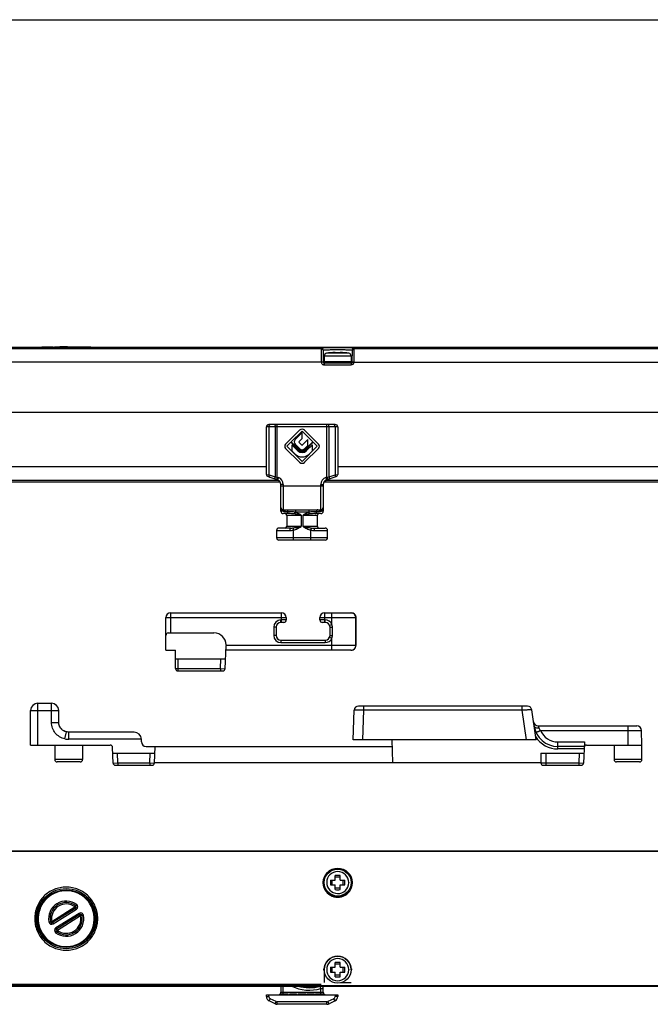
# Model space of a CAD drawing. Units: millimetres. Extents: x 763 to 1604, y 23 to 844.
# Drawn here: x 999 to 1130, y 405 to 610 of the extents above; entities that cross this region are included whole.
import ezdxf

# ---------------------------------------------------------------- set-up
doc = ezdxf.new("R2010")
doc.units = ezdxf.units.MM
doc.header["$LTSCALE"] = 19.36
doc.layers.get('0').update_dxf_attribs({"linetype": 'CONTINUOUS'})
doc.layers.add('COMPONENTI_DI_ASSIEME', color=7, linetype='CONTINUOUS')

msp = doc.modelspace()

# ---------------------------------------------------------------- linework, layer by layer
msp.add_line((762.87, 609.96), (1603.87, 609.96))
at = {"color": 7, "linetype": 'Continuous'}
for p, q in [((1029.66, 478.93), (1029.66, 485.73)), ((1030.66, 486.73), (1039.19, 486.73)), ((1040.53, 486.73), (1053.66, 486.73)), ((1054.66, 485.73), (1054.66, 485.23)), ((1061.66, 485.23), (1061.66, 485.73)), ((1062.66, 486.73), (1068.16, 486.73)), ((1069.16, 485.73), (1069.16, 479.93)), ((1052.56, 483.73), (1052.56, 482.03)), ((1054.16, 484.73), (1053.56, 484.73)), ((1062.76, 484.73), (1062.16, 484.73)), ((1063.76, 482.03), (1063.76, 483.73)), ((1030.16, 482.53), (1039.66, 482.53)), ((1053.56, 481.03), (1062.76, 481.03)), ((1029.66, 478.93), (1031.66, 478.93)), ((1031.66, 475.13), (1031.66, 478.93)), ((1041.99, 475.11), (1042.16, 479.93)), ((1068.16, 478.93), (1042.12, 478.93)), ((1042.16, 480.03), (1042.16, 479.93)), ((1031.66, 477.13), (1042.06, 477.13)), ((1032.16, 474.63), (1041.49, 474.63)), ((1003.07, 467.93), (1005.9, 467.93)), ((1068.57, 460.33), (1068.79, 466.46)), ((1104.79, 467.33), (1069.69, 467.33)), ((1106.57, 460.33), (1105.68, 466.56)), ((1001.57, 459.23), (1001.57, 466.43)), ((1007.4, 463.93), (1007.4, 466.43)), ((1007.71, 462.93), (1007.58, 463.14)), ((1008.03, 462.53), (1007.84, 462.71)), ((1107.03, 463.23), (1127.47, 463.23)), ((1008.66, 462.1), (1008.21, 462.36)), ((1009.01, 461.99), (1008.66, 462.1)), ((1009.5, 461.93), (1009.4, 461.93)), ((1023.07, 461.93), (1009.45, 461.93)), ((1024.57, 459.93), (1024.57, 460.43)), ((1106.57, 460.33), (1068.57, 460.33)), ((1076.84, 455.63), (1076.67, 460.33)), ((1128.57, 459.23), (1128.47, 462.26)), ((1001.57, 459.23), (1018.09, 459.23)), ((1006.57, 459.23), (1006.57, 456.23)), ((1012.37, 459.23), (1012.37, 456.23)), ((1018.7, 455.51), (1018.59, 458.75)), ((1025.57, 458.93), (1076.72, 458.93)), ((1027.31, 455.51), (1027.43, 458.93)), ((1116.56, 458.93), (1111.11, 458.93)), ((1116.6, 459.9), (1116.44, 455.51)), ((1117.06, 459.23), (1128.57, 459.23)), ((1122.77, 459.23), (1122.77, 456.23)), ((1128.57, 456.23), (1128.57, 459.23)), ((1018.63, 457.53), (1027.38, 457.53)), ((1107.57, 457.53), (1116.51, 457.53)), ((1107.57, 457.53), (1107.57, 455.53)), ((1011.87, 455.73), (1007.07, 455.73)), ((1019.2, 455.03), (1026.81, 455.03)), ((1027.31, 455.63), (1107.57, 455.63)), ((1108.07, 455.03), (1115.94, 455.03)), ((1128.07, 455.73), (1123.27, 455.73))]:
    msp.add_line(p, q, dxfattribs=at)
at = {"color": 9, "linetype": 'Continuous'}
for p, q in [((1029.66, 485.73), (1054.66, 485.73)), ((1030.66, 482.53), (1030.66, 486.73)), ((1054.66, 485.23), (1053.56, 485.23)), ((1053.56, 484.73), (1053.56, 485.23)), ((1053.66, 484.73), (1053.66, 486.73)), ((1061.66, 485.73), (1069.16, 485.73)), ((1062.76, 485.23), (1061.66, 485.23)), ((1062.66, 484.73), (1062.66, 486.73)), ((1062.76, 484.73), (1062.76, 485.23)), ((1064.14, 484.32), (1064.14, 486.73)), ((1069.12, 479.93), (1069.12, 485.73)), ((1052.56, 483.73), (1052.06, 483.73)), ((1052.06, 483.73), (1052.06, 482.03)), ((1063.68, 484.12), (1064.14, 484.32)), ((1063.76, 483.73), (1064.27, 483.73)), ((1064.27, 482.03), (1064.27, 483.73)), ((1052.56, 482.03), (1052.06, 482.03)), ((1053.56, 481.03), (1053.56, 480.53)), ((1062.76, 481.03), (1062.76, 480.53)), ((1063.68, 481.64), (1064.14, 481.44)), ((1063.76, 482.03), (1064.27, 482.03)), ((1064.14, 478.93), (1064.14, 481.44)), ((1069.16, 479.93), (1042.16, 479.93)), ((1053.56, 480.53), (1062.76, 480.53)), ((1032.16, 477.13), (1032.16, 474.63)), ((1040.99, 475.13), (1041.06, 477.13)), ((1031.66, 475.13), (1040.99, 475.13)), ((1040.99, 475.13), (1040.99, 474.63)), ((1040.99, 475.13), (1041.99, 475.11)), ((1003.07, 459.23), (1003.07, 467.93)), ((1005.9, 463.93), (1005.9, 467.93)), ((1070.57, 460.33), (1070.79, 466.46)), ((1070.79, 466.46), (1070.79, 467.33)), ((1103.69, 466.46), (1070.79, 466.46)), ((1103.69, 466.46), (1103.69, 467.33)), ((1104.56, 460.33), (1103.69, 466.46)), ((1001.57, 466.43), (1007.4, 466.43)), ((1005.9, 463.93), (1007.4, 463.93)), ((1107.03, 463.23), (1107.15, 462.8)), ((1125.67, 459.23), (1125.67, 463.23)), ((1008.68, 460.52), (1009.01, 461.99)), ((1009.5, 460.43), (1009.5, 461.93)), ((1024.57, 460.43), (1009.5, 460.43)), ((1107.46, 462.26), (1128.47, 462.26)), ((1111.11, 459.9), (1116.6, 459.9)), ((1111.11, 458.43), (1111.11, 459.9)), ((1116.55, 458.43), (1111.11, 458.43)), ((1012.37, 456.23), (1006.57, 456.23)), ((1019.7, 455.53), (1019.63, 457.53)), ((1026.31, 455.53), (1026.38, 457.53)), ((1108.57, 457.53), (1108.57, 455.03)), ((1115.51, 457.53), (1115.44, 455.53)), ((1128.57, 456.23), (1122.77, 456.23)), ((1018.7, 455.51), (1019.7, 455.53)), ((1019.7, 455.53), (1026.31, 455.53)), ((1019.7, 455.53), (1019.7, 455.03)), ((1026.31, 455.53), (1026.31, 455.03)), ((1026.31, 455.53), (1027.31, 455.51)), ((1107.57, 455.53), (1115.44, 455.53)), ((1115.44, 455.53), (1115.44, 455.03)), ((1115.44, 455.53), (1116.44, 455.51))]:
    msp.add_line(p, q, dxfattribs=at)
at = {"color": 7, "linetype": 'Continuous'}
for points in [[(1009.01, 461.99), (1008.67, 462.09), (1008.22, 462.35), (1007.84, 462.7), (1007.58, 463.13), (1007.43, 463.61), (1007.4, 463.93)], [(1009.4, 461.93), (1009.13, 461.96), (1009.01, 461.99)]]:
    msp.add_lwpolyline(points, dxfattribs=at)
for centre, radius, start, end in [((1030.66, 485.73), 1, 90, 180), ((1053.66, 485.73), 1, 0, 90), ((1054.16, 485.23), 0.5, 270, 0), ((1062.66, 485.73), 1, 90, 180), ((1062.16, 485.23), 0.5, 180, 270), ((1068.16, 485.73), 1, 0, 90), ((1053.56, 483.73), 1, 90, 180), ((1062.76, 483.73), 1, 0, 90), ((1030.16, 482.03), 0.5, 90, 180), ((1039.66, 480.03), 2.5, 0, 90), ((1053.56, 482.03), 1, 180, 270), ((1062.76, 482.03), 1, 270, 0), ((1068.16, 479.93), 1, 270, 0), ((1032.16, 475.13), 0.5, 180, 270), ((1041.49, 475.13), 0.5, 270, 358), ((1003.07, 466.43), 1.5, 90, 180), ((1005.9, 466.43), 1.5, 360, 90), ((1069.69, 466.43), 0.9, 90, 178), ((1104.79, 466.43), 0.9, 8.1297, 89.9974), ((1107.03, 464.23), 1, 188.1262, 269.9994), ((1111.11, 463.93), 5, 188.1301, 270), ((1127.47, 462.23), 1, 2, 90.0001), ((1023.07, 460.43), 1.5, 0, 90), ((1018.09, 458.73), 0.5, 2, 90), ((1025.57, 459.93), 1, 180, 270), ((1117.06, 458.73), 0.5, 90, 178), ((1007.07, 456.23), 0.5, 180, 270.0002), ((1011.87, 456.23), 0.5, 269.9998, 0), ((1123.27, 456.23), 0.5, 180, 270), ((1128.07, 456.23), 0.5, 270, 0), ((1019.2, 455.53), 0.5, 182, 270), ((1026.81, 455.53), 0.5, 270.0036, 358.0001), ((1108.07, 455.53), 0.5, 180, 270), ((1115.94, 455.53), 0.5, 270, 358)]:
    msp.add_arc(centre, radius, start, end, dxfattribs=at)
at = {"color": 9, "linetype": 'Continuous'}
for centre, radius, start, end in [((1053.56, 483.73), 1.5, 90, 180), ((1062.76, 483.73), 1.5, 23.1023, 90), ((1068.12, 485.75), 0.985, 87.9014, 89.9986), ((1053.56, 482.03), 1.5, 180, 270), ((1062.76, 482.03), 1.5, 270, 336.8977), ((1068.12, 479.92), 0.985, 270.0014, 272.0986), ((1009.5, 464.13), 3.7, 257.1926, 269.946), ((1111.11, 463.93), 5.5, 212.7501, 270), ((1111.11, 463.9), 4, 204.1627, 269.9999)]:
    msp.add_arc(centre, radius, start, end, dxfattribs=at)
at = {"color": 7, "linetype": 'Continuous'}
msp.add_open_spline([(1039.19, 486.73), (1039.41, 486.73), (1039.86, 486.73), (1040.31, 486.73), (1040.53, 486.73)], degree=3, dxfattribs=at)
at = {"color": 9, "linetype": 'Continuous'}
for points, knots in [([(1068.16, 486.73), (1068.29, 486.73), (1068.54, 486.67), (1068.86, 486.44), (1069.07, 486.12), (1069.12, 485.86), (1069.12, 485.73)], [0, 0, 0, 0, 0.249585, 0.499372, 0.749534, 1, 1, 1, 1]), ([(1064.27, 483.73), (1064.27, 483.83), (1064.25, 484.04), (1064.18, 484.23), (1064.14, 484.32)], [0, 0, 0, 0, 0.499969, 1, 1, 1, 1]), ([(1064.14, 481.44), (1064.18, 481.54), (1064.25, 481.73), (1064.27, 481.93), (1064.27, 482.03)], [0, 0, 0, 0, 0.500029, 1, 1, 1, 1]), ([(1068.16, 478.93), (1068.29, 478.94), (1068.54, 479), (1068.86, 479.22), (1069.07, 479.55), (1069.12, 479.81), (1069.12, 479.93)], [0, 0, 0, 0, 0.249585, 0.499372, 0.749534, 1, 1, 1, 1]), ([(1070.79, 466.46), (1070.66, 466.47), (1070.4, 466.47), (1070.03, 466.47), (1069.69, 466.48), (1069.43, 466.48), (1069.25, 466.48), (1069.13, 466.48), (1069.03, 466.48), (1068.95, 466.47), (1068.89, 466.47), (1068.85, 466.47), (1068.83, 466.47), (1068.81, 466.47), (1068.8, 466.47), (1068.79, 466.47), (1068.79, 466.46), (1068.79, 466.46)], [0, 0, 0, 0, 0.194917, 0.382485, 0.555227, 0.70669, 0.772555, 0.830993, 0.881435, 0.923387, 0.956477, 0.969587, 0.980359, 0.988781, 0.994844, 0.998553, 1, 1, 1, 1]), ([(1105.68, 466.56), (1105.68, 466.56), (1105.68, 466.56), (1105.67, 466.56), (1105.66, 466.56), (1105.64, 466.56), (1105.62, 466.56), (1105.58, 466.56), (1105.52, 466.56), (1105.44, 466.56), (1105.34, 466.56), (1105.22, 466.55), (1105.04, 466.54), (1104.78, 466.53), (1104.44, 466.51), (1104.07, 466.49), (1103.82, 466.47), (1103.69, 466.46)], [0, 0, 0, 0, 0.001482, 0.005234, 0.011342, 0.019811, 0.03063, 0.043789, 0.076976, 0.119021, 0.169547, 0.228052, 0.293961, 0.445423, 0.618033, 0.805362, 1, 1, 1, 1]), ([(1008.68, 460.52), (1008.3, 460.61), (1007.55, 460.91), (1006.64, 461.7), (1006.04, 462.74), (1005.9, 463.54), (1005.9, 463.93)], [0, 0, 0, 0, 0.250091, 0.500095, 0.750052, 1, 1, 1, 1]), ([(1106.16, 463.23), (1106.17, 463.19), (1106.19, 463.12), (1106.26, 463.02), (1106.35, 462.94), (1106.53, 462.85), (1106.8, 462.79), (1107.03, 462.78), (1107.15, 462.8)], [0, 0, 0, 0, 0.090743, 0.187918, 0.295537, 0.415562, 0.691115, 1, 1, 1, 1]), ([(1107.15, 462.8), (1107.18, 462.7), (1107.26, 462.51), (1107.39, 462.34), (1107.46, 462.26)], [0, 0, 0, 0, 0.478849, 1, 1, 1, 1]), ([(1106.55, 461.89), (1106.55, 461.88), (1106.56, 461.89), (1106.58, 461.89), (1106.6, 461.9), (1106.63, 461.91), (1106.67, 461.92), (1106.74, 461.95), (1106.84, 461.99), (1106.97, 462.05), (1107.13, 462.11), (1107.29, 462.18), (1107.4, 462.23), (1107.46, 462.26)], [0, 0, 0, 0, 0.008212, 0.02521, 0.051044, 0.085597, 0.128617, 0.17964, 0.303717, 0.453548, 0.623835, 0.808577, 1, 1, 1, 1]), ([(1106.55, 461.89), (1106.55, 461.89), (1106.55, 461.89), (1106.55, 461.89), (1106.55, 461.89)], [0, 0, 0, 0, 0.45295, 1, 1, 1, 1])]:
    msp.add_open_spline(points, degree=3, knots=knots, dxfattribs=at)
at = {"layer": 'COMPONENTI_DI_ASSIEME', "color": 7, "linetype": 'Continuous'}
for p, q in [((906.15, 541.93), (1002.41, 541.93)), ((1002.41, 541.93), (1003.12, 541.91)), ((1003.12, 541.91), (1003.15, 541.9)), ((1005.11, 541.86), (1005.29, 541.86)), ((1005.29, 541.86), (1005.32, 541.86)), ((1005.32, 541.86), (1005.36, 541.86)), ((1006.27, 541.84), (1006.55, 541.84)), ((1006.28, 541.93), (1006.55, 541.94)), ((1006.55, 541.94), (1006.57, 541.94)), ((1006.55, 541.84), (1006.76, 541.84)), ((1006.57, 541.94), (1006.77, 541.94)), ((1006.76, 541.84), (1006.95, 541.84)), ((1006.77, 541.94), (1006.81, 541.94)), ((1006.81, 541.94), (1006.86, 541.94)), ((1008.96, 541.95), (1008, 541.95)), ((1008.96, 541.95), (1009.89, 541.95)), ((1010.9, 541.94), (1010.83, 541.94)), ((1011.14, 541.94), (1010.9, 541.94)), ((1012.55, 541.86), (1012.59, 541.86)), ((1012.59, 541.86), (1012.62, 541.86)), ((1012.62, 541.86), (1012.8, 541.86)), ((1014.76, 541.9), (1014.78, 541.91)), ((1014.78, 541.91), (1015.51, 541.93)), ((1015.51, 541.93), (1209.76, 541.93)), ((1061.91, 541.65), (1061.95, 538.81)), ((1062.31, 541.27), (1062.35, 538.82)), ((1064.86, 540.75), (1064.86, 540.81)), ((1065.86, 540.75), (1065.86, 540.81)), ((1067.65, 540.65), (1066.83, 540.75)), ((1068.36, 538.82), (1068.4, 541.27)), ((1061.95, 538.81), (911.14, 538.79)), ((1062.55, 538.63), (1068.16, 538.63)), ((1062.56, 540.06), (1062.56, 538.93)), ((1068.16, 540.06), (1068.16, 538.93)), ((903.02, 528.43), (1212.9, 528.43)), ((1064.86, 525.83), (1051.06, 525.83)), ((1050.56, 515.49), (1050.56, 525.33)), ((1057.42, 524.65), (1054.54, 521.77)), ((1055.71, 522.23), (1057.96, 524.48)), ((1057.96, 524.15), (1056.5, 522.7)), ((1057.96, 524.48), (1060.2, 522.23)), ((1057.96, 522.94), (1057.96, 524.15)), ((1061.37, 521.77), (1058.49, 524.65)), ((1065.36, 525.33), (1065.36, 515.49)), ((1054.81, 521.33), (1055.62, 522.14)), ((1055.62, 522.14), (1057.23, 520.53)), ((1057.32, 520.62), (1055.71, 522.23)), ((1056.5, 521.74), (1057.48, 520.77)), ((1057.33, 522.31), (1057.96, 522.94)), ((1057.87, 521.6), (1057.33, 522.13)), ((1059.17, 522.73), (1058.05, 521.6)), ((1060.2, 522.23), (1058.59, 520.62)), ((1058.68, 520.53), (1060.29, 522.14)), ((1059.17, 521.51), (1059.17, 522.73)), ((1060.29, 522.14), (1061.11, 521.33)), ((1054.54, 520.88), (1057.42, 518)), ((1057.96, 518.18), (1054.81, 521.33)), ((1057.07, 520.36), (1055.82, 521.61)), ((1055.82, 521.61), (1055.82, 520.36)), ((1055.82, 520.36), (1056.45, 519.74)), ((1061.11, 521.33), (1057.96, 518.18)), ((1058.44, 520.77), (1059.17, 521.51)), ((1058.49, 518), (1061.37, 520.88)), ((1060.09, 521.61), (1058.84, 520.36)), ((1059.47, 519.74), (1060.09, 520.36)), ((1060.09, 520.36), (1060.09, 521.61)), ((906.15, 513.93), (1053.4, 513.93)), ((1050.9, 515.01), (1052.87, 514.35)), ((1053.08, 514.24), (1053.08, 514.2)), ((1053.08, 514.2), (1053.08, 514.13)), ((1062.51, 513.93), (1209.76, 513.93)), ((1062.93, 514.29), (1062.93, 514.2)), ((1062.93, 514.2), (1062.93, 514.13)), ((1063.04, 514.35), (1065.01, 515.01)), ((1053.56, 507.83), (1053.56, 513.41)), ((1062.36, 513.41), (1062.36, 507.83)), ((1054.06, 508.13), (1061.86, 508.13)), ((1055.22, 507.33), (1054.06, 507.33)), ((1054.76, 507.03), (1054.76, 504.63)), ((1061.86, 507.33), (1060.69, 507.33)), ((1061.16, 504.63), (1061.16, 507.03)), ((1052.66, 503.83), (1052.66, 502.33)), ((1055.53, 504.33), (1053.16, 504.33)), ((1060.39, 504.33), (1062.76, 504.33)), ((1063.26, 502.33), (1063.26, 503.83)), ((1062.76, 501.83), (1053.16, 501.83)), ((1204.97, 437.18), (910.95, 437.18)), ((910.96, 437.16), (1204.95, 437.16)), ((1064.86, 431.17), (1064.86, 432.14)), ((1065.86, 431.81), (1064.86, 431.81)), ((1065.86, 431.17), (1065.86, 432.14)), ((1063.89, 431.17), (1064.86, 431.17)), ((1063.89, 430.17), (1064.86, 430.17)), ((1064.22, 430.17), (1064.22, 431.17)), ((1064.86, 429.2), (1064.86, 430.17)), ((1065.86, 431.17), (1066.83, 431.17)), ((1065.86, 430.17), (1066.83, 430.17)), ((1065.86, 429.2), (1065.86, 430.17)), ((1066.49, 430.17), (1066.49, 431.17)), ((1065.86, 429.53), (1064.86, 429.53)), ((1010.94, 425.36), (1006.12, 422.34)), ((1011.79, 424), (1006.97, 420.98)), ((1064.86, 413.07), (1064.86, 414.04)), ((1065.86, 413.71), (1064.86, 413.71)), ((1065.86, 413.07), (1065.86, 414.04)), ((1063.89, 413.07), (1064.86, 413.07)), ((1063.89, 412.07), (1064.86, 412.07)), ((1064.22, 412.07), (1064.22, 413.07)), ((1064.86, 411.1), (1064.86, 412.07)), ((1065.86, 411.43), (1064.86, 411.43)), ((1065.86, 413.07), (1066.83, 413.07)), ((1065.86, 412.07), (1066.83, 412.07)), ((1065.86, 411.1), (1065.86, 412.07)), ((1066.49, 412.07), (1066.49, 413.07)), ((1204.95, 409.18), (910.96, 409.18)), ((1061.95, 409.5), (911.14, 409.5)), ((910.95, 409.16), (1204.97, 409.16)), ((1050.56, 407.37), (1065.36, 407.37)), ((1050.56, 406.99), (1050.56, 407.37)), ((1053.56, 409.16), (1053.56, 407.87)), ((1053.65, 407.57), (1055.07, 407.57)), ((1053.65, 407.37), (1053.65, 407.57)), ((1053.73, 407.37), (1053.73, 407.57)), ((1055.07, 407.37), (1055.07, 407.57)), ((1055.39, 407.57), (1056.81, 407.57)), ((1055.39, 407.37), (1055.39, 407.57)), ((1055.43, 407.37), (1055.43, 407.57)), ((1055.47, 407.37), (1055.47, 407.57)), ((1055.63, 407.37), (1055.63, 407.57)), ((1055.79, 407.37), (1055.79, 407.57)), ((1056.06, 407.37), (1056.06, 407.57)), ((1056.14, 407.37), (1056.14, 407.57)), ((1056.42, 407.37), (1056.42, 407.57)), ((1056.58, 407.37), (1056.58, 407.57)), ((1056.74, 407.37), (1056.74, 407.57)), ((1056.77, 407.37), (1056.77, 407.57)), ((1056.81, 407.37), (1056.81, 407.57)), ((1057.13, 407.57), (1058.71, 407.57)), ((1057.13, 407.37), (1057.13, 407.57)), ((1057.53, 407.37), (1057.53, 407.57)), ((1057.76, 407.37), (1057.76, 407.57)), ((1058.71, 407.37), (1058.71, 407.57)), ((1059.03, 407.57), (1060.46, 407.57)), ((1059.03, 407.37), (1059.03, 407.57)), ((1059.07, 407.37), (1059.07, 407.57)), ((1059.11, 407.37), (1059.11, 407.57)), ((1059.19, 407.37), (1059.19, 407.57)), ((1059.31, 407.37), (1059.31, 407.57)), ((1059.51, 407.37), (1059.51, 407.57)), ((1059.74, 407.37), (1059.74, 407.57)), ((1059.98, 407.37), (1059.98, 407.57)), ((1060.18, 407.37), (1060.18, 407.57)), ((1060.3, 407.37), (1060.3, 407.57)), ((1060.38, 407.37), (1060.38, 407.57)), ((1060.42, 407.37), (1060.42, 407.57)), ((1060.46, 407.37), (1060.46, 407.57)), ((1060.77, 407.57), (1062.36, 407.57)), ((1060.77, 407.37), (1060.77, 407.57)), ((1062.36, 407.87), (1062.36, 409.16)), ((1062.36, 407.37), (1062.36, 407.57)), ((1065.36, 407.37), (1065.36, 406.99)), ((1052.34, 405.48), (1051.11, 406.09)), ((1063.12, 405.37), (1052.79, 405.37)), ((1064.8, 406.09), (1063.57, 405.48))]:
    msp.add_line(p, q, dxfattribs=at)
at = {"layer": 'COMPONENTI_DI_ASSIEME', "color": 9, "linetype": 'Continuous'}
for p, q in [((911.28, 541.65), (1061.91, 541.65)), ((1013.25, 541.87), (1004.67, 541.87)), ((1005.37, 541.92), (1005.3, 541.92)), ((1005.37, 541.92), (1005.37, 541.92)), ((1006.76, 541.92), (1006.75, 541.92)), ((1006.77, 541.92), (1006.76, 541.92)), ((1012.58, 541.92), (1012.61, 541.92)), ((1061.91, 541.66), (1061.91, 541.65)), ((1067.65, 540.65), (1063.06, 540.65)), ((1067.65, 540.65), (1067.65, 540.65)), ((1068.76, 538.84), (1068.8, 541.65)), ((1068.8, 541.65), (1068.8, 541.66)), ((1068.8, 541.65), (1204.63, 541.65)), ((1062.35, 538.82), (1062.58, 538.82)), ((1062.55, 538.63), (1062.55, 538.24)), ((1062.55, 538.24), (1068.16, 538.24)), ((1068.16, 540.06), (1062.56, 540.06)), ((1062.56, 538.93), (1068.16, 538.93)), ((1068.13, 538.82), (1068.36, 538.82)), ((1068.16, 538.63), (1068.16, 538.24)), ((1068.76, 538.79), (1204.77, 538.79)), ((1052.79, 514.91), (1052.79, 525.83)), ((1063.12, 514.91), (1063.12, 525.83)), ((1065.36, 525.33), (1050.56, 525.33)), ((1051.11, 515.39), (1051.11, 525.33)), ((1052.34, 525.33), (1052.34, 514.98)), ((1063.57, 514.98), (1063.57, 525.33)), ((1064.8, 525.33), (1064.8, 515.39)), ((1050.56, 517.07), (911.14, 517.07)), ((1204.77, 517.07), (1065.36, 517.07)), ((1053.08, 514.2), (911.14, 514.2)), ((1050.56, 515.49), (1051.11, 515.39)), ((1051.11, 515.39), (1052.34, 514.98)), ((1052.34, 514.98), (1052.79, 514.91)), ((1052.79, 514.91), (1052.63, 514.43)), ((1052.79, 514.91), (1053.03, 514.83)), ((1053.03, 514.83), (1052.87, 514.35)), ((1053.24, 514.13), (1053.08, 514.13)), ((1062.93, 514.13), (1062.67, 514.13)), ((1062.88, 514.83), (1063.12, 514.91)), ((1062.88, 514.83), (1063.04, 514.35)), ((1204.77, 514.2), (1062.93, 514.2)), ((1063.12, 514.91), (1063.57, 514.98)), ((1063.12, 514.91), (1063.28, 514.43)), ((1063.57, 514.98), (1064.8, 515.39)), ((1064.8, 515.39), (1065.36, 515.49)), ((1054.06, 513.41), (1053.56, 513.41)), ((1053.56, 513.13), (1062.36, 513.13)), ((1054.06, 513.41), (1054.06, 508.13)), ((1061.86, 513.41), (1062.36, 513.41)), ((1061.86, 508.13), (1061.86, 513.41)), ((1053.9, 507.83), (1053.56, 507.83)), ((1054.96, 507.73), (1054.41, 507.73)), ((1056.41, 507.25), (1056.56, 507.63)), ((1056.56, 508.13), (1056.56, 507.63)), ((1056.56, 508.13), (1056.56, 507.63)), ((1059.35, 507.63), (1056.56, 507.63)), ((1056.56, 507.63), (1056.56, 507.63)), ((1059.35, 508.13), (1059.35, 507.63)), ((1059.36, 507.63), (1059.35, 507.63)), ((1059.36, 508.13), (1059.36, 507.63)), ((1059.5, 507.25), (1059.36, 507.63)), ((1061.5, 507.73), (1060.95, 507.73)), ((1062.36, 507.83), (1062.01, 507.83)), ((1054.76, 507.03), (1057.76, 507.03)), ((1057.76, 507.03), (1057.76, 504.63)), ((1058.16, 507.03), (1061.16, 507.03)), ((1058.16, 504.63), (1058.16, 507.03)), ((1052.66, 503.83), (1055.42, 503.83)), ((1057.76, 504.63), (1054.76, 504.63)), ((1056.04, 504.35), (1056.16, 503.9)), ((1056.16, 501.83), (1056.16, 503.9)), ((1061.16, 504.63), (1058.16, 504.63)), ((1059.87, 504.35), (1059.76, 503.9)), ((1059.76, 501.83), (1059.76, 503.9)), ((1060.49, 503.83), (1063.26, 503.83)), ((1063.26, 502.33), (1052.66, 502.33)), ((1067.65, 430.67), (1067.65, 430.63)), ((1005.88, 428.09), (1005.91, 428.11)), ((1005.96, 422.59), (1010.78, 425.61)), ((1010.78, 425.61), (1011.15, 426.1)), ((1010.94, 425.36), (1010.78, 425.61)), ((1006.28, 422.08), (1011.11, 425.11)), ((1011.64, 424.26), (1006.81, 421.23)), ((1011.95, 423.75), (1007.13, 420.73)), ((1011.95, 423.75), (1011.79, 424)), ((1012.55, 423.86), (1011.95, 423.75)), ((1002.71, 423.17), (1002.41, 423.17)), ((1005.37, 422.48), (1005.96, 422.59)), ((1005.96, 422.59), (1006.12, 422.34)), ((1015.21, 423.17), (1015.51, 423.17)), ((1007.13, 420.73), (1006.76, 420.24)), ((1006.97, 420.98), (1007.13, 420.73)), ((1062.55, 412.57), (1062.35, 412.57)), ((1062.55, 412.57), (1062.55, 409.87)), ((1067.65, 412.57), (1067.65, 412.53)), ((1068.36, 412.57), (1068.16, 412.57)), ((1068.16, 412.52), (1068.16, 412.57)), ((1066, 409.87), (1068.16, 409.87)), ((1051.06, 406.99), (1051.06, 407.37)), ((1053.56, 407.87), (1062.36, 407.87)), ((1054.06, 407.57), (1054.06, 409.16)), ((1061.86, 408.66), (1061.71, 409.13)), ((1061.86, 408.66), (1062.36, 408.66)), ((1061.86, 407.57), (1061.86, 408.66)), ((1064.86, 407.37), (1064.86, 406.99)), ((1050.56, 406.99), (1051.06, 406.99)), ((1051.11, 406.09), (1051.33, 406.54)), ((1052.57, 405.92), (1051.33, 406.54)), ((1052.34, 405.48), (1052.57, 405.92)), ((1063.12, 405.87), (1052.79, 405.87)), ((1052.79, 405.37), (1052.79, 405.87)), ((1063.12, 405.37), (1063.12, 405.87)), ((1064.58, 406.54), (1063.34, 405.92)), ((1063.57, 405.48), (1063.34, 405.92)), ((1064.8, 406.09), (1064.58, 406.54)), ((1065.36, 406.99), (1064.86, 406.99))]:
    msp.add_line(p, q, dxfattribs=at)
at = {"layer": 'COMPONENTI_DI_ASSIEME', "color": 7, "linetype": 'Continuous'}
for points in [[(1006.62, 541.92), (1006.58, 541.92), (1006.56, 541.92), (1006.55, 541.92)], [(1012.58, 541.92), (1006.67, 541.92), (1006.62, 541.92)]]:
    msp.add_lwpolyline(points, dxfattribs=at)
at = {"layer": 'COMPONENTI_DI_ASSIEME', "color": 9, "linetype": 'Continuous'}
for radius in [3, 2.8]:
    msp.add_circle((1065.36, 430.67), radius, dxfattribs=at)
at = {"layer": 'COMPONENTI_DI_ASSIEME', "color": 7, "linetype": 'Continuous'}
for centre, radius in [((1065.36, 430.67), 2.8), ((1008.96, 423.17), 6.25), ((1008.96, 423.17), 6), ((1065.36, 412.57), 2.8)]:
    msp.add_circle(centre, radius, dxfattribs=at)
for centre, radius, start, end in [((1008.9, 754.68), 212.85, 268.4515, 268.9802), ((1008.96, 341.95), 200, 91.0473, 91.456), ((1008.96, 757.02), 215.19, 269.0432, 269.2843), ((1008.69, 398.15), 143.8, 90.2739, 90.731), ((1008.96, 757.65), 215.83, 269.4658, 269.7315), ((1008.96, 757.16), 215.34, 269.7317, 270.2753), ((1008.69, 398.37), 143.58, 89.9998, 90.2739), ((1009.22, 398.27), 143.68, 89.3582, 89.7319), ((1008.95, 757.39), 215.57, 270.2756, 270.7153), ((1009.22, 398.19), 143.77, 89.0373, 89.2336), ((1014.63, 721.31), 179.4, 269.0429, 269.2945), ((1008.96, 756.66), 214.83, 270.7153, 270.9569), ((1008.96, 341.95), 200, 88.5344, 88.9527), ((1008.96, 757), 215.17, 271.0232, 271.5455), ((1063.16, 540.06), 0.6, 98.7879, 180), ((1065.36, 525.83), 15, 95.6378, 98.7879), ((1065.36, 525.83), 14.99, 91.9113, 95.6296), ((1065.36, 525.29), 15.47, 88.1475, 91.8525), ((1065.36, 525.83), 14.99, 84.3704, 88.0887), ((1065.36, 525.83), 15, 81.2122, 84.3622), ((1067.56, 540.06), 0.6, 0, 81.2121), ((1062.55, 538.83), 0.2, 180.9992, 270), ((1062.86, 538.93), 0.3, 180, 270), ((1067.86, 538.93), 0.3, 270, 0), ((1068.16, 538.83), 0.2, 270, 358.9994), ((1051.06, 525.33), 0.5, 90, 180), ((1064.86, 525.33), 0.5, 0, 90), ((1057.96, 524.11), 0.76, 45, 135), ((1054.98, 521.33), 0.63, 135, 225), ((1056.98, 522.22), 0.678, 135, 225), ((1057.42, 522.22), 0.126, 135, 225), ((1060.93, 521.33), 0.63, 315, 45), ((1057.96, 521.25), 2.14, 225, 315), ((1057.96, 521.25), 1.25, 225, 315), ((1057.96, 521.25), 1.03, 225, 315), ((1057.96, 521.25), 0.894, 225, 315), ((1057.96, 521.25), 0.678, 225, 315), ((1057.96, 521.69), 0.126, 225, 315), ((1057.96, 518.54), 0.76, 225, 315), ((1051.06, 515.49), 0.5, 179.9998, 251.5643), ((1052.56, 513.41), 1, 0, 71.5651), ((1053.08, 514.5), 0.302, 270.018, 281.8666), ((1063.36, 513.41), 1, 108.4349, 180), ((1064.86, 515.49), 0.5, 288.4349, 0), ((1054.06, 508.63), 0.5, 180, 270), ((1054.06, 507.83), 0.5, 180, 270), ((1061.86, 508.63), 0.5, 269.9999, 0), ((1061.86, 507.83), 0.5, 270, 0), ((1054.46, 507.03), 0.3, 0, 90), ((1061.46, 507.03), 0.3, 90, 180), ((1053.16, 503.83), 0.5, 90, 180), ((1054.46, 504.63), 0.3, 270, 0), ((1061.46, 504.63), 0.3, 180, 270), ((1062.76, 503.83), 0.5, 0, 90), ((1053.16, 502.33), 0.5, 180, 270), ((1062.76, 502.33), 0.5, 270, 0), ((1065.36, 389.68), 42.47, 89.3254, 90.6746), ((1065.36, 471.66), 42.47, 269.3254, 270.6746), ((1008.96, 423.17), 3.35, 53.1691, 190.8881), ((1010.78, 425.61), 0.3, 302.0279, 53.1691), ((1008.96, 423.17), 3.35, 233.1691, 10.8881), ((1011.95, 423.75), 0.3, 10.8881, 122.0292), ((1005.96, 422.59), 0.3, 190.8881, 302.0292), ((1007.13, 420.73), 0.3, 122.0279, 233.1691), ((1065.36, 371.58), 42.47, 89.3254, 90.6746), ((1065.36, 453.56), 42.47, 269.3254, 270.6746), ((1053.06, 407.87), 0.5, 270, 0), ((1059.45, 416.81), 8, 253.1633, 286.416), ((1059.46, 416.92), 8, 256.1769, 283.8357), ((1061.86, 408.66), 0.5, 359.9998, 106.416), ((1062.86, 407.87), 0.5, 179.9998, 270), ((1051.56, 406.99), 1, 180, 243.4349), ((1052.79, 406.37), 1, 243.4349, 270), ((1063.12, 406.37), 1, 270, 296.5651), ((1064.36, 406.99), 1, 296.5651, 0)]:
    msp.add_arc(centre, radius, start, end, dxfattribs=at)
at = {"layer": 'COMPONENTI_DI_ASSIEME', "color": 9, "linetype": 'Continuous'}
for centre, radius, start, end in [((1006.63, 545.11), 3.19, 268.8308, 269.0544), ((1006.66, 546.34), 4.42, 269.0523, 269.2208), ((1009.22, 398.66), 143.3, 90.5182, 90.9634), ((1009.22, 399.28), 142.67, 89.9981, 90.5209), ((1061.91, 541.25), 0.4, 1.0408, 90.0506), ((1068.8, 541.25), 0.4, 89.9497, 178.959), ((1068.16, 538.84), 0.6, 270.0259, 354.6101), ((1067.96, 538.85), 0.798, 355.3009, 359.1351), ((1052.56, 513.41), 1.5, 0, 71.5651), ((1063.36, 513.41), 1.5, 108.4349, 180), ((1060.38, 509.24), 4.91, 263.9884, 270.031), ((1065.36, 430.67), 2.29, 0, 358.9502), ((1065.36, 430.67), 3.05, 179.9695, 0.0305), ((1008.96, 423.17), 5.81, 122.0286, 121.6532), ((1008.96, 423.17), 3.66, 53.1687, 190.8881), ((1008.96, 423.17), 3.05, 53.1691, 190.8881), ((1010.79, 425.62), 0.601, 302.0209, 53.1649), ((1008.96, 423.17), 3.66, 233.1691, 10.8886), ((1008.96, 423.17), 3.05, 233.1691, 10.8881), ((1011.96, 423.75), 0.601, 10.8921, 122.0289), ((1005.96, 422.59), 0.601, 190.8932, 302.0297), ((1007.13, 420.73), 0.601, 122.0263, 233.1655), ((1065.36, 412.57), 2.8, 0, 180), ((1065.36, 412.57), 2.29, 0, 358.9502), ((1059.45, 416.81), 8.5, 244.337, 286.416), ((1051.56, 406.99), 0.5, 180, 243.4349), ((1052.79, 406.37), 0.5, 243.4349, 270), ((1063.12, 406.37), 0.5, 270, 296.5651), ((1064.36, 406.99), 0.5, 296.5651, 0)]:
    msp.add_arc(centre, radius, start, end, dxfattribs=at)
at = {"layer": 'COMPONENTI_DI_ASSIEME', "color": 7, "linetype": 'Continuous'}
for points, knots in [([(1006.28, 541.93), (1006.09, 541.93), (1005.79, 541.93), (1005.48, 541.92), (1005.37, 541.92)], [0, 0, 0, 0, 0.614743, 1, 1, 1, 1]), ([(1012.42, 541.92), (1012.44, 541.92), (1012.48, 541.92), (1012.52, 541.92), (1012.54, 541.92)], [0, 0, 0, 0, 0.339812, 1, 1, 1, 1]), ([(1053.2, 514.16), (1053.19, 514.15), (1053.15, 514.14), (1053.11, 514.13), (1053.08, 514.13)], [0, 0, 0, 0, 0.256559, 1, 1, 1, 1]), ([(1062.75, 514.19), (1062.77, 514.18), (1062.82, 514.15), (1062.88, 514.13), (1062.93, 514.13)], [0, 0, 0, 0, 0.263841, 1, 1, 1, 1]), ([(1063.89, 431.17), (1063.89, 431.13), (1063.88, 431.02), (1063.88, 430.86), (1063.88, 430.73), (1063.88, 430.67)], [0, 0, 0, 0, 0.249897, 0.624939, 1, 1, 1, 1]), ([(1063.88, 430.67), (1063.88, 430.63), (1063.88, 430.52), (1063.88, 430.36), (1063.88, 430.23), (1063.89, 430.17)], [0, 0, 0, 0, 0.250033, 0.625129, 1, 1, 1, 1]), ([(1066.83, 430.67), (1066.83, 430.71), (1066.83, 430.82), (1066.83, 430.98), (1066.83, 431.11), (1066.83, 431.17)], [0, 0, 0, 0, 0.250033, 0.625129, 1, 1, 1, 1]), ([(1066.83, 430.17), (1066.83, 430.21), (1066.83, 430.32), (1066.83, 430.48), (1066.83, 430.61), (1066.83, 430.67)], [0, 0, 0, 0, 0.249896, 0.624939, 1, 1, 1, 1]), ([(1063.89, 413.07), (1063.89, 413.03), (1063.88, 412.92), (1063.88, 412.76), (1063.88, 412.63), (1063.88, 412.57)], [0, 0, 0, 0, 0.249897, 0.624939, 1, 1, 1, 1]), ([(1063.88, 412.57), (1063.88, 412.53), (1063.88, 412.42), (1063.88, 412.26), (1063.88, 412.13), (1063.89, 412.07)], [0, 0, 0, 0, 0.250033, 0.625129, 1, 1, 1, 1]), ([(1066.83, 412.57), (1066.83, 412.61), (1066.83, 412.72), (1066.83, 412.88), (1066.83, 413.01), (1066.83, 413.07)], [0, 0, 0, 0, 0.250033, 0.625129, 1, 1, 1, 1]), ([(1066.83, 412.07), (1066.83, 412.11), (1066.83, 412.22), (1066.83, 412.38), (1066.83, 412.51), (1066.83, 412.57)], [0, 0, 0, 0, 0.249896, 0.624939, 1, 1, 1, 1])]:
    msp.add_open_spline(points, degree=3, knots=knots, dxfattribs=at)
at = {"layer": 'COMPONENTI_DI_ASSIEME', "color": 9, "linetype": 'Continuous'}
for points, knots in [([(1006.57, 541.92), (1006.56, 541.92), (1006.55, 541.92), (1006.54, 541.92), (1006.53, 541.92), (1006.53, 541.92), (1006.53, 541.92), (1006.52, 541.92), (1006.53, 541.92), (1006.53, 541.93), (1006.54, 541.93), (1006.54, 541.93), (1006.56, 541.93), (1006.58, 541.93), (1006.6, 541.93), (1006.61, 541.93)], [0, 0, 0, 0, 0.177508, 0.243885, 0.295176, 0.331266, 0.352089, 0.358125, 0.369229, 0.395657, 0.437432, 0.49439, 0.566337, 0.754402, 1, 1, 1, 1]), ([(1006.75, 541.92), (1006.74, 541.92), (1006.69, 541.92), (1006.63, 541.92), (1006.6, 541.92)], [0, 0, 0, 0, 0.293336, 1, 1, 1, 1]), ([(1006.61, 541.93), (1006.62, 541.93), (1006.69, 541.93), (1006.75, 541.93), (1006.81, 541.93)], [0, 0, 0, 0, 0.202117, 1, 1, 1, 1]), ([(1068.8, 541.66), (1068.8, 541.67), (1068.78, 541.69), (1068.73, 541.7), (1068.64, 541.71), (1068.53, 541.73), (1068.39, 541.74), (1068.14, 541.76), (1067.76, 541.77), (1067.25, 541.79), (1066.66, 541.8), (1066.02, 541.81), (1065.36, 541.81), (1064.69, 541.81), (1064.05, 541.8), (1063.46, 541.79), (1062.95, 541.77), (1062.57, 541.76), (1062.33, 541.74), (1062.18, 541.73), (1062.07, 541.71), (1061.98, 541.7), (1061.94, 541.69), (1061.91, 541.67), (1061.91, 541.66)], [0, 0, 0, 0, 0.003304, 0.010703, 0.022819, 0.039478, 0.060423, 0.085512, 0.147383, 0.222927, 0.309122, 0.402674, 0.500001, 0.597327, 0.69088, 0.777072, 0.852616, 0.914481, 0.939568, 0.960515, 0.977181, 0.989298, 0.996693, 1, 1, 1, 1]), ([(1062.31, 541.27), (1062.31, 541.33), (1062.29, 541.43), (1062.2, 541.56), (1062.07, 541.64), (1061.96, 541.66), (1061.91, 541.66)], [0, 0, 0, 0, 0.26161, 0.499806, 0.738098, 1, 1, 1, 1]), ([(1062.31, 541.27), (1062.31, 541.28), (1062.33, 541.29), (1062.35, 541.3), (1062.36, 541.3)], [0, 0, 0, 0, 0.325679, 1, 1, 1, 1]), ([(1062.36, 541.3), (1062.41, 541.32), (1062.53, 541.33), (1062.75, 541.35), (1063.06, 541.37), (1063.43, 541.39), (1063.86, 541.4), (1064.5, 541.41), (1065.35, 541.42), (1066.2, 541.41), (1066.85, 541.4), (1067.28, 541.39), (1067.65, 541.37), (1067.96, 541.35), (1068.18, 541.33), (1068.3, 541.32), (1068.35, 541.3)], [0, 0, 0, 0, 0.023826, 0.061697, 0.112618, 0.175111, 0.247336, 0.327143, 0.499773, 0.672436, 0.752288, 0.824564, 0.887132, 0.938123, 0.976087, 1, 1, 1, 1]), ([(1068.35, 541.3), (1068.36, 541.3), (1068.38, 541.29), (1068.4, 541.28), (1068.4, 541.27)], [0, 0, 0, 0, 0.675261, 1, 1, 1, 1]), ([(1068.4, 541.27), (1068.4, 541.33), (1068.43, 541.43), (1068.52, 541.56), (1068.64, 541.64), (1068.75, 541.66), (1068.8, 541.66)], [0, 0, 0, 0, 0.261612, 0.499812, 0.7381, 1, 1, 1, 1]), ([(1061.95, 538.81), (1061.96, 538.82), (1061.99, 538.83), (1062.03, 538.84), (1062.06, 538.84), (1062.11, 538.84), (1062.17, 538.84), (1062.23, 538.84), (1062.28, 538.84), (1062.32, 538.83), (1062.34, 538.83), (1062.35, 538.83), (1062.35, 538.82), (1062.35, 538.82)], [0, 0, 0, 0, 0.097156, 0.192928, 0.287665, 0.37919, 0.551132, 0.702057, 0.82624, 0.918935, 0.976817, 0.992349, 1, 1, 1, 1]), ([(1061.95, 538.81), (1061.96, 538.78), (1061.97, 538.7), (1062.01, 538.56), (1062.13, 538.4), (1062.32, 538.27), (1062.48, 538.24), (1062.55, 538.24)], [0, 0, 0, 0, 0.125215, 0.25065, 0.500163, 0.749938, 1, 1, 1, 1]), ([(1068.36, 538.82), (1068.36, 538.82), (1068.36, 538.83), (1068.37, 538.83), (1068.39, 538.83), (1068.43, 538.84), (1068.48, 538.84), (1068.54, 538.84), (1068.63, 538.84), (1068.71, 538.84), (1068.76, 538.84)], [0, 0, 0, 0, 0.007546, 0.022941, 0.080482, 0.172816, 0.29673, 0.447467, 0.619386, 1, 1, 1, 1]), ([(1068.36, 538.82), (1068.36, 538.82), (1068.36, 538.82), (1068.37, 538.82), (1068.38, 538.82), (1068.39, 538.82), (1068.41, 538.82), (1068.44, 538.82), (1068.48, 538.82), (1068.54, 538.82), (1068.61, 538.81), (1068.68, 538.8), (1068.73, 538.79), (1068.76, 538.79)], [0, 0, 0, 0, 0.005077, 0.019502, 0.04329, 0.076303, 0.118204, 0.168571, 0.292824, 0.4442, 0.617, 0.804854, 1, 1, 1, 1]), ([(1051.11, 525.33), (1051.11, 525.39), (1051.12, 525.48), (1051.14, 525.6), (1051.17, 525.68), (1051.2, 525.74), (1051.24, 525.79), (1051.29, 525.82), (1051.32, 525.83), (1051.33, 525.83)], [0, 0, 0, 0, 0.326666, 0.477762, 0.615011, 0.735424, 0.837849, 0.924067, 1, 1, 1, 1]), ([(1052.34, 525.33), (1052.34, 525.39), (1052.35, 525.48), (1052.38, 525.6), (1052.41, 525.68), (1052.44, 525.74), (1052.48, 525.79), (1052.52, 525.82), (1052.55, 525.83), (1052.57, 525.83)], [0, 0, 0, 0, 0.326666, 0.477762, 0.615011, 0.735424, 0.837849, 0.924067, 1, 1, 1, 1]), ([(1063.57, 525.33), (1063.57, 525.39), (1063.56, 525.48), (1063.53, 525.6), (1063.5, 525.68), (1063.47, 525.74), (1063.43, 525.79), (1063.39, 525.82), (1063.36, 525.83), (1063.34, 525.83)], [0, 0, 0, 0, 0.326666, 0.477762, 0.615011, 0.735424, 0.837849, 0.924067, 1, 1, 1, 1]), ([(1064.8, 525.33), (1064.8, 525.39), (1064.8, 525.48), (1064.77, 525.6), (1064.74, 525.68), (1064.71, 525.74), (1064.67, 525.79), (1064.63, 525.82), (1064.59, 525.83), (1064.58, 525.83)], [0, 0, 0, 0, 0.326666, 0.477762, 0.615011, 0.735424, 0.837849, 0.924067, 1, 1, 1, 1]), ([(1051.11, 515.39), (1051.09, 515.34), (1051.08, 515.26), (1051.07, 515.15), (1051.08, 515.08), (1051.09, 515.02), (1051.11, 514.97), (1051.14, 514.94), (1051.16, 514.92), (1051.17, 514.92)], [0, 0, 0, 0, 0.332675, 0.483356, 0.619023, 0.737594, 0.838541, 0.924085, 1, 1, 1, 1]), ([(1052.34, 514.98), (1052.33, 514.93), (1052.31, 514.85), (1052.31, 514.74), (1052.31, 514.67), (1052.33, 514.61), (1052.35, 514.56), (1052.37, 514.53), (1052.4, 514.51), (1052.41, 514.51)], [0, 0, 0, 0, 0.332675, 0.483356, 0.619023, 0.737594, 0.838541, 0.924085, 1, 1, 1, 1]), ([(1063.57, 514.98), (1063.58, 514.93), (1063.6, 514.85), (1063.6, 514.74), (1063.6, 514.67), (1063.59, 514.61), (1063.57, 514.56), (1063.54, 514.53), (1063.51, 514.51), (1063.5, 514.51)], [0, 0, 0, 0, 0.332675, 0.483356, 0.619023, 0.737594, 0.838541, 0.924085, 1, 1, 1, 1]), ([(1064.8, 515.39), (1064.82, 515.34), (1064.83, 515.26), (1064.84, 515.15), (1064.83, 515.08), (1064.82, 515.02), (1064.8, 514.97), (1064.77, 514.94), (1064.75, 514.92), (1064.74, 514.92)], [0, 0, 0, 0, 0.332675, 0.483356, 0.619022, 0.737594, 0.838541, 0.924085, 1, 1, 1, 1]), ([(1053.9, 507.83), (1053.84, 507.88), (1053.74, 507.99), (1053.6, 508.26), (1053.56, 508.48), (1053.56, 508.63)], [0, 0, 0, 0, 0.258729, 0.509866, 1, 1, 1, 1]), ([(1053.76, 508.23), (1053.78, 508.2), (1053.84, 508.15), (1053.89, 508.05), (1053.91, 507.94), (1053.91, 507.86), (1053.9, 507.83)], [0, 0, 0, 0, 0.237352, 0.480954, 0.734829, 1, 1, 1, 1]), ([(1054.41, 507.73), (1054.36, 507.73), (1054.19, 507.73), (1054.01, 507.78), (1053.9, 507.83)], [0, 0, 0, 0, 0.280074, 1, 1, 1, 1]), ([(1054.06, 508.13), (1054.1, 508.13), (1054.18, 508.1), (1054.29, 508.01), (1054.37, 507.88), (1054.4, 507.78), (1054.41, 507.73)], [0, 0, 0, 0, 0.215377, 0.450659, 0.713848, 1, 1, 1, 1]), ([(1054.7, 508.13), (1054.72, 508.13), (1054.75, 508.12), (1054.79, 508.1), (1054.83, 508.06), (1054.89, 507.99), (1054.94, 507.88), (1054.96, 507.78), (1054.96, 507.73)], [0, 0, 0, 0, 0.089332, 0.184883, 0.290912, 0.409754, 0.685109, 1, 1, 1, 1]), ([(1056.56, 507.63), (1056.28, 507.67), (1055.75, 507.71), (1055.22, 507.73), (1054.96, 507.73)], [0, 0, 0, 0, 0.520412, 1, 1, 1, 1]), ([(1055.22, 507.33), (1055.21, 507.33), (1055.18, 507.33), (1055.13, 507.35), (1055.09, 507.39), (1055.04, 507.46), (1054.99, 507.57), (1054.97, 507.67), (1054.96, 507.73)], [0, 0, 0, 0, 0.089332, 0.184883, 0.290912, 0.409755, 0.685109, 1, 1, 1, 1]), ([(1057.76, 507.03), (1057.56, 507.14), (1057.17, 507.36), (1056.77, 507.55), (1056.56, 507.63)], [0, 0, 0, 0, 0.500109, 1, 1, 1, 1]), ([(1059.35, 507.63), (1059.14, 507.55), (1058.74, 507.36), (1058.35, 507.14), (1058.16, 507.03)], [0, 0, 0, 0, 0.4999, 1, 1, 1, 1]), ([(1060.95, 507.73), (1060.7, 507.73), (1060.16, 507.71), (1059.63, 507.67), (1059.36, 507.63)], [0, 0, 0, 0, 0.479589, 1, 1, 1, 1]), ([(1060.69, 507.33), (1060.7, 507.33), (1060.74, 507.33), (1060.78, 507.35), (1060.82, 507.39), (1060.88, 507.46), (1060.93, 507.57), (1060.94, 507.67), (1060.95, 507.73)], [0, 0, 0, 0, 0.089329, 0.184878, 0.290906, 0.409748, 0.685104, 1, 1, 1, 1]), ([(1061.21, 508.13), (1061.2, 508.13), (1061.16, 508.12), (1061.12, 508.1), (1061.08, 508.06), (1061.03, 507.99), (1060.98, 507.88), (1060.96, 507.78), (1060.95, 507.73)], [0, 0, 0, 0, 0.089329, 0.184878, 0.290906, 0.409748, 0.685105, 1, 1, 1, 1]), ([(1061.86, 508.13), (1061.81, 508.13), (1061.73, 508.1), (1061.62, 508.01), (1061.54, 507.88), (1061.51, 507.78), (1061.5, 507.73)], [0, 0, 0, 0, 0.215376, 0.450658, 0.713847, 1, 1, 1, 1]), ([(1062.01, 507.83), (1061.98, 507.81), (1061.82, 507.75), (1061.64, 507.73), (1061.5, 507.73)], [0, 0, 0, 0, 0.218782, 1, 1, 1, 1]), ([(1062.36, 508.63), (1062.36, 508.48), (1062.31, 508.26), (1062.17, 507.99), (1062.07, 507.88), (1062.01, 507.83)], [0, 0, 0, 0, 0.490135, 0.741271, 1, 1, 1, 1]), ([(1062.16, 508.23), (1062.13, 508.2), (1062.08, 508.15), (1062.03, 508.05), (1062, 507.94), (1062.01, 507.86), (1062.01, 507.83)], [0, 0, 0, 0, 0.237348, 0.480949, 0.734826, 1, 1, 1, 1]), ([(1056.41, 507.25), (1056.31, 507.27), (1056.09, 507.29), (1055.7, 507.32), (1055.41, 507.33), (1055.22, 507.33)], [0, 0, 0, 0, 0.273448, 0.533682, 1, 1, 1, 1]), ([(1057.76, 507.03), (1057.53, 507.07), (1057.08, 507.14), (1056.64, 507.22), (1056.41, 507.25)], [0, 0, 0, 0, 0.505361, 1, 1, 1, 1]), ([(1059.5, 507.25), (1059.28, 507.22), (1058.83, 507.14), (1058.38, 507.07), (1058.16, 507.03)], [0, 0, 0, 0, 0.494624, 1, 1, 1, 1]), ([(1060.69, 507.33), (1060.5, 507.33), (1060.21, 507.32), (1059.82, 507.29), (1059.61, 507.27), (1059.5, 507.25)], [0, 0, 0, 0, 0.466321, 0.726554, 1, 1, 1, 1]), ([(1055.53, 504.33), (1055.52, 504.33), (1055.51, 504.32), (1055.5, 504.3), (1055.48, 504.28), (1055.47, 504.24), (1055.45, 504.18), (1055.44, 504.1), (1055.43, 504.02), (1055.42, 503.92), (1055.42, 503.86), (1055.42, 503.83)], [0, 0, 0, 0, 0.042903, 0.072437, 0.108841, 0.203097, 0.325014, 0.470988, 0.63616, 0.814858, 1, 1, 1, 1]), ([(1055.42, 503.83), (1055.54, 503.83), (1055.79, 503.84), (1056.04, 503.87), (1056.16, 503.9)], [0, 0, 0, 0, 0.497212, 1, 1, 1, 1]), ([(1055.53, 504.33), (1055.57, 504.33), (1055.74, 504.33), (1055.91, 504.34), (1056.04, 504.35)], [0, 0, 0, 0, 0.241988, 1, 1, 1, 1]), ([(1056.04, 504.35), (1056.18, 504.37), (1056.47, 504.41), (1057.04, 504.5), (1057.47, 504.57), (1057.76, 504.63)], [0, 0, 0, 0, 0.243182, 0.491774, 1, 1, 1, 1]), ([(1056.16, 503.9), (1056.44, 503.97), (1056.99, 504.19), (1057.5, 504.48), (1057.76, 504.63)], [0, 0, 0, 0, 0.499618, 1, 1, 1, 1]), ([(1058.16, 504.63), (1058.45, 504.57), (1058.88, 504.5), (1059.45, 504.41), (1059.73, 504.37), (1059.87, 504.35)], [0, 0, 0, 0, 0.508239, 0.756826, 1, 1, 1, 1]), ([(1058.16, 504.63), (1058.41, 504.48), (1058.92, 504.19), (1059.47, 503.97), (1059.76, 503.9)], [0, 0, 0, 0, 0.500367, 1, 1, 1, 1]), ([(1059.76, 503.9), (1059.88, 503.87), (1060.12, 503.84), (1060.37, 503.83), (1060.49, 503.83)], [0, 0, 0, 0, 0.502788, 1, 1, 1, 1]), ([(1060.39, 504.33), (1060.39, 504.33), (1060.41, 504.32), (1060.42, 504.3), (1060.43, 504.28), (1060.45, 504.24), (1060.46, 504.18), (1060.47, 504.1), (1060.48, 504.02), (1060.49, 503.92), (1060.49, 503.86), (1060.49, 503.83)], [0, 0, 0, 0, 0.042903, 0.072437, 0.108841, 0.203098, 0.325014, 0.470988, 0.63616, 0.814858, 1, 1, 1, 1]), ([(1015.51, 423.17), (1015.51, 423.6), (1015.42, 424.46), (1015.05, 425.69), (1014.44, 426.84), (1013.62, 427.84), (1012.62, 428.66), (1011.48, 429.27), (1010.24, 429.64), (1008.96, 429.77), (1007.67, 429.64), (1006.43, 429.27), (1005.29, 428.66), (1004.29, 427.84), (1003.47, 426.84), (1002.97, 425.88), (1002.68, 425.08), (1002.47, 424.24), (1002.41, 423.6), (1002.41, 423.17)], [0, 0, 0, 0, 0.062499, 0.124997, 0.187491, 0.249982, 0.312475, 0.37497, 0.437466, 0.499965, 0.562463, 0.624959, 0.687452, 0.749944, 0.812435, 0.874927, 0.906214, 0.9375, 1, 1, 1, 1]), ([(1011.11, 425.11), (1011.08, 425.14), (1011.06, 425.18), (1011.02, 425.24), (1010.99, 425.28), (1010.98, 425.31), (1010.96, 425.33), (1010.96, 425.34), (1010.95, 425.35), (1010.95, 425.35), (1010.95, 425.35), (1010.94, 425.36), (1010.94, 425.36)], [0, 0, 0, 0, 0.382023, 0.555409, 0.706848, 0.831131, 0.881494, 0.923329, 0.956357, 0.980304, 0.994911, 1, 1, 1, 1]), ([(1011.79, 424), (1011.79, 424), (1011.79, 424), (1011.79, 424.01), (1011.79, 424.01), (1011.78, 424.02), (1011.77, 424.03), (1011.76, 424.05), (1011.75, 424.08), (1011.72, 424.12), (1011.69, 424.18), (1011.66, 424.22), (1011.64, 424.26)], [0, 0, 0, 0, 0.005062, 0.019599, 0.043455, 0.07639, 0.118154, 0.168464, 0.292584, 0.444009, 0.617669, 1, 1, 1, 1]), ([(1002.41, 423.17), (1002.41, 422.74), (1002.49, 421.88), (1002.87, 420.65), (1003.47, 419.5), (1004.29, 418.5), (1005.29, 417.68), (1006.43, 417.07), (1007.67, 416.7), (1008.96, 416.57), (1010.24, 416.7), (1011.48, 417.07), (1012.62, 417.68), (1013.62, 418.5), (1014.44, 419.5), (1014.95, 420.46), (1015.23, 421.26), (1015.44, 422.1), (1015.51, 422.74), (1015.51, 423.17)], [0, 0, 0, 0, 0.062499, 0.124997, 0.187491, 0.249982, 0.312475, 0.37497, 0.437466, 0.499965, 0.562463, 0.624959, 0.687452, 0.749944, 0.812435, 0.874927, 0.906214, 0.9375, 1, 1, 1, 1]), ([(1006.12, 422.34), (1006.12, 422.34), (1006.12, 422.34), (1006.12, 422.33), (1006.13, 422.33), (1006.13, 422.32), (1006.14, 422.31), (1006.15, 422.29), (1006.17, 422.26), (1006.19, 422.22), (1006.23, 422.16), (1006.26, 422.12), (1006.28, 422.08)], [0, 0, 0, 0, 0.005062, 0.019599, 0.043455, 0.07639, 0.118154, 0.168464, 0.292584, 0.444009, 0.617669, 1, 1, 1, 1]), ([(1006.81, 421.23), (1006.83, 421.2), (1006.86, 421.16), (1006.89, 421.1), (1006.92, 421.06), (1006.94, 421.03), (1006.95, 421.01), (1006.95, 421), (1006.96, 420.99), (1006.96, 420.99), (1006.97, 420.99), (1006.97, 420.98), (1006.97, 420.98)], [0, 0, 0, 0, 0.382023, 0.555409, 0.706848, 0.831131, 0.881494, 0.923329, 0.956357, 0.980304, 0.994911, 1, 1, 1, 1])]:
    msp.add_open_spline(points, degree=3, knots=knots, dxfattribs=at)
for points in [[(1006.81, 541.93), (1006.82, 541.93), (1006.82, 541.93), (1006.83, 541.93)], [(1011.66, 541.93), (1011.65, 541.93), (1011.64, 541.93), (1011.64, 541.93)]]:
    msp.add_open_spline(points, degree=3, dxfattribs=at)
at = {"layer": 'COMPONENTI_DI_ASSIEME', "color": 7, "linetype": 'Continuous'}
msp.add_open_spline([(1062.93, 514.2), (1062.88, 514.2), (1062.84, 514.21), (1062.8, 514.23)], degree=3, dxfattribs=at)

doc.saveas('drawing.dxf')
